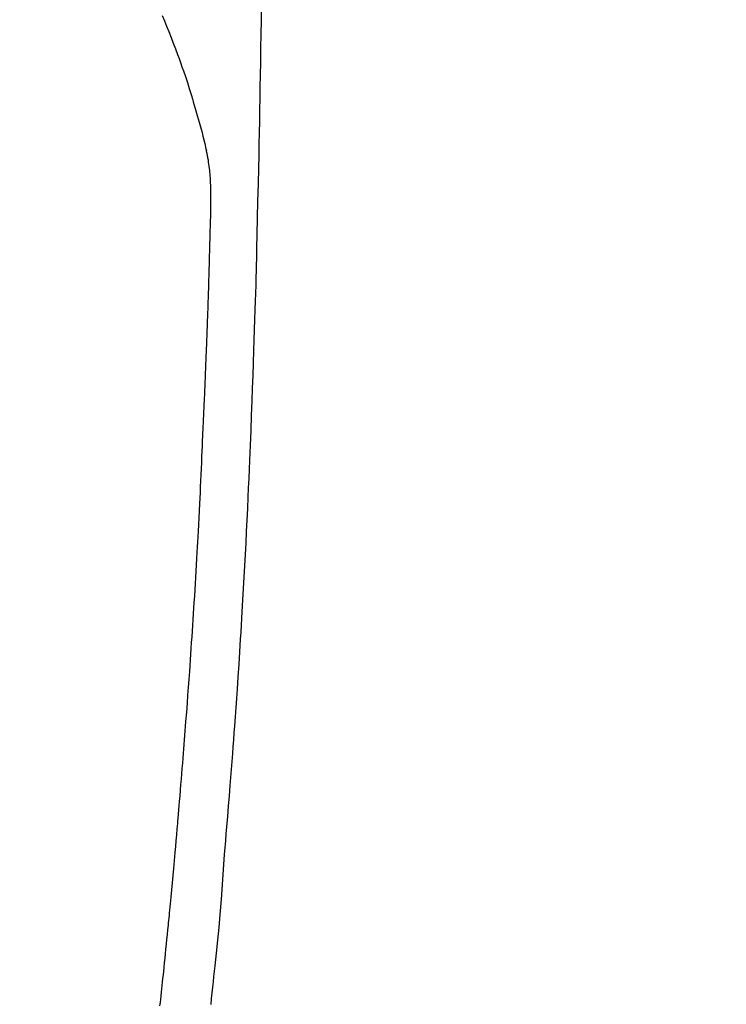
# Model space of a CAD drawing. Extents: x 0 to 26473, y -13 to 8857.
# Drawn here: x 17495 to 17525, y 6948 to 6989 of the extents above; entities that cross this region are included whole.
import ezdxf

# ---------------------------------------------------------------- set-up
doc = ezdxf.new("R2010")
doc.units = 0
doc.header["$LTSCALE"] = 50
doc.header["$MEASUREMENT"] = 0
doc.linetypes.add('CENTER2', pattern=[1.125, 0.75, -0.125, 0.125, -0.125])
doc.layers.get('0').update_dxf_attribs({"linetype": 'CONTINUOUS'})
doc.layers.add('150-機器', color=8, linetype='CONTINUOUS')
doc.layers.add('160-文字', color=254, linetype='CONTINUOUS')
doc.styles.add('KH001', font='txt')
doc.dimstyles.new('KH1xx030', dxfattribs={"dimscale": 30, "dimtxt": 2, "dimasz": 0.6, "dimexe": 0.3, "dimexo": 1.2, "dimgap": 0.5, "dimtad": 3, "dimdec": 1, "dimdsep": 46, "dimlunit": 6, "dimtxsty": 'KH001', "dimblk": 'DOT', "dimcen": 1, "dimdle": 1, "dimclrd": 256, "dimclre": 256, "dimclrt": 256, "dimadec": 0, "dimazin": 0, "dimtfac": 1, "dimtdec": 1, "dimtix": 1, "dimtmove": 2, "dimatfit": 3, "dimldrblk": 'CLOSEDBLANK', "dimfxl": 1, "dimtolj": 1, "dimtzin": 0, "dimlwd": -1, "dimlwe": -1, "dimarcsym": 0})

# ---------------------------------------------------------------- blocks, each defined once
blk = doc.blocks.new('F402_H')
at = {"layer": '150-機器', "color": 13, "linetype": 'CENTER2'}
blk.add_line((0, 0), (244.018, -170.863), dxfattribs=at)
at = {"layer": '150-機器', "color": 13, "linetype": 'Continuous'}
for points in [[(23.958, -28.834), (23.952, -29.195), (23.943, -29.768), (23.933, -30.341), (23.924, -30.914), (23.914, -31.486), (23.905, -31.966), (23.897, -32.445), (23.888, -32.925), (23.879, -33.404), (23.87, -33.886), (23.861, -34.367), (23.851, -34.849), (23.841, -35.33), (23.824, -36.034), (23.806, -36.737), (23.789, -37.44), (23.773, -38.144), (23.77, -38.329), (23.766, -38.515), (23.763, -38.7), (23.759, -38.886), (23.754, -39.143), (23.748, -39.401), (23.741, -39.659), (23.734, -39.916), (23.725, -40.253), (23.715, -40.59), (23.705, -40.927), (23.694, -41.265), (23.681, -41.696), (23.667, -42.127), (23.652, -42.559), (23.638, -42.99), (23.619, -43.513), (23.601, -44.037), (23.582, -44.56), (23.563, -45.083), (23.54, -45.706), (23.517, -46.328), (23.493, -46.95), (23.468, -47.572), (23.452, -47.957), (23.435, -48.342), (23.418, -48.728), (23.4, -49.113), (23.378, -49.594), (23.355, -50.076), (23.332, -50.557), (23.308, -51.039), (23.271, -51.752), (23.232, -52.465), (23.193, -53.178), (23.152, -53.891), (23.135, -54.182), (23.117, -54.474), (23.1, -54.765), (23.082, -55.056), (23.05, -55.579), (23.016, -56.101), (22.982, -56.624), (22.947, -57.146), (22.921, -57.53), (22.895, -57.913), (22.867, -58.297), (22.84, -58.68), (22.819, -58.969), (22.797, -59.258), (22.776, -59.547), (22.754, -59.835), (22.728, -60.17), (22.703, -60.505), (22.677, -60.839), (22.65, -61.174), (22.616, -61.606), (22.581, -62.039), (22.545, -62.472), (22.509, -62.904), (22.484, -63.19), (22.458, -63.476), (22.434, -63.761), (22.41, -64.047), (22.363, -64.676), (22.32, -65.304), (22.277, -65.933), (22.228, -66.561), (22.18, -67.099), (22.127, -67.636), (22.071, -68.172), (22.015, -68.709), (21.992, -68.931), (21.969, -69.153), (21.946, -69.376), (21.922, -69.598), (21.897, -69.838), (21.871, -70.078), (21.846, -70.318)], [(19.818, -28.975), (19.911, -29.202), (20.003, -29.429), (20.093, -29.657), (20.188, -29.897), (20.282, -30.137), (20.374, -30.377), (20.465, -30.618), (20.526, -30.785), (20.587, -30.953), (20.646, -31.121), (20.704, -31.289), (20.789, -31.538), (20.872, -31.788), (20.952, -32.039), (21.031, -32.29), (21.053, -32.365), (21.076, -32.439), (21.098, -32.513), (21.12, -32.588), (21.204, -32.873), (21.286, -33.158), (21.366, -33.444), (21.444, -33.731), (21.484, -33.879), (21.524, -34.029), (21.562, -34.178), (21.598, -34.328), (21.616, -34.404), (21.633, -34.479), (21.65, -34.555), (21.667, -34.631)], [(19.728, -70.386), (19.744, -70.243), (19.759, -70.1), (19.775, -69.957), (19.79, -69.815), (19.805, -69.672), (19.821, -69.529), (19.836, -69.386), (19.852, -69.232), (19.868, -69.078), (19.884, -68.924), (19.901, -68.771), (19.92, -68.581), (19.94, -68.391), (19.96, -68.201), (19.979, -68.011), (20, -67.808), (20.02, -67.606), (20.041, -67.404), (20.061, -67.202), (20.071, -67.104), (20.081, -67.007), (20.09, -66.909), (20.1, -66.812), (20.111, -66.705), (20.121, -66.598), (20.132, -66.491), (20.142, -66.384), (20.155, -66.248), (20.168, -66.111), (20.18, -65.975), (20.193, -65.838), (20.22, -65.537), (20.248, -65.236), (20.275, -64.935), (20.302, -64.634), (20.317, -64.466), (20.332, -64.299), (20.347, -64.132), (20.361, -63.965), (20.383, -63.721), (20.404, -63.476), (20.426, -63.231), (20.447, -62.987), (20.457, -62.876), (20.467, -62.764), (20.476, -62.653), (20.486, -62.542), (20.501, -62.365), (20.516, -62.187), (20.531, -62.009), (20.546, -61.832), (20.565, -61.599), (20.585, -61.366), (20.604, -61.133), (20.624, -60.9), (20.642, -60.679), (20.66, -60.458), (20.678, -60.237), (20.695, -60.016), (20.711, -59.828), (20.726, -59.64), (20.74, -59.453), (20.755, -59.265), (20.785, -58.879), (20.814, -58.493), (20.843, -58.108), (20.872, -57.722), (20.896, -57.392), (20.92, -57.063), (20.944, -56.733), (20.968, -56.403), (20.985, -56.162), (21.002, -55.921), (21.018, -55.679), (21.035, -55.438), (21.051, -55.197), (21.067, -54.957), (21.083, -54.716), (21.098, -54.475), (21.114, -54.235), (21.13, -53.995), (21.145, -53.754), (21.16, -53.514), (21.177, -53.253), (21.193, -52.991), (21.208, -52.73), (21.224, -52.469), (21.239, -52.208), (21.254, -51.947), (21.269, -51.686), (21.284, -51.426), (21.296, -51.209), (21.308, -50.992), (21.32, -50.775), (21.332, -50.558), (21.347, -50.266), (21.362, -49.974), (21.377, -49.682), (21.392, -49.39), (21.403, -49.153), (21.415, -48.915), (21.426, -48.678), (21.437, -48.44), (21.449, -48.182), (21.46, -47.924), (21.471, -47.666), (21.482, -47.407), (21.491, -47.193), (21.501, -46.978), (21.51, -46.763), (21.518, -46.549), (21.521, -46.473), (21.524, -46.398), (21.527, -46.323), (21.53, -46.248), (21.544, -45.935), (21.56, -45.622), (21.576, -45.309), (21.591, -44.996), (21.599, -44.825), (21.605, -44.654), (21.612, -44.483), (21.619, -44.312), (21.627, -44.12), (21.634, -43.928), (21.642, -43.736), (21.65, -43.543), (21.657, -43.378), (21.663, -43.213), (21.67, -43.048), (21.677, -42.882), (21.682, -42.761), (21.686, -42.639), (21.691, -42.518), (21.696, -42.397), (21.704, -42.184), (21.712, -41.972), (21.719, -41.76), (21.727, -41.548), (21.732, -41.401), (21.737, -41.254), (21.742, -41.107), (21.747, -40.96), (21.752, -40.771), (21.758, -40.581), (21.763, -40.391), (21.769, -40.201), (21.774, -40.034), (21.779, -39.866), (21.784, -39.698), (21.789, -39.53), (21.791, -39.435), (21.794, -39.341), (21.797, -39.246), (21.8, -39.151), (21.803, -39.005), (21.807, -38.858), (21.811, -38.712), (21.814, -38.566), (21.817, -38.471), (21.819, -38.376), (21.822, -38.281), (21.824, -38.187), (21.83, -37.984), (21.835, -37.782), (21.84, -37.579), (21.845, -37.377), (21.85, -37.196), (21.853, -37.015), (21.856, -36.835), (21.857, -36.654), (21.857, -36.474), (21.855, -36.294), (21.85, -36.114), (21.842, -35.934), (21.839, -35.874), (21.836, -35.814), (21.832, -35.755), (21.827, -35.695), (21.821, -35.614), (21.814, -35.534), (21.806, -35.453), (21.797, -35.372), (21.786, -35.287), (21.774, -35.201), (21.761, -35.116), (21.748, -35.031), (21.74, -34.989), (21.733, -34.946), (21.725, -34.904), (21.717, -34.862), (21.709, -34.825), (21.702, -34.788), (21.694, -34.751), (21.686, -34.715), (21.681, -34.694), (21.676, -34.673), (21.671, -34.652), (21.666, -34.631)]]:
    blk.add_lwpolyline(points, dxfattribs=at)
blk = doc.blocks.new('_ClosedBlank')
at = {"color": 0, "linetype": 'ByBlock', "lineweight": -2}
for p, q in [((-1, 0.1667), (0, 0)), ((-1, 0.1667), (-1, -0.1667)), ((0, 0), (-1, -0.1667))]:
    blk.add_line(p, q, dxfattribs=at)
blk = doc.blocks.new('_Dot')
at = {"color": 0, "linetype": 'ByBlock', "lineweight": -2}
blk.add_line((-0.5, 0), (-1, 0), dxfattribs=at)
at = {"color": 0, "linetype": 'ByBlock', "const_width": 0.5}
blk.add_lwpolyline([(-0.25, 0, 1), (0.25, 0, 1)], format="xyb", close=True, dxfattribs=at)

msp = doc.modelspace()

# ---------------------------------------------------------------- block references
at = {"layer": '150-機器'}
msp.add_blockref('F402_H', (17481.171, 7018.047), dxfattribs=at)

# ---------------------------------------------------------------- leaders
at = {"layer": '160-文字', "annotation_type": 0, "has_hookline": 1, "hookline_direction": 0}
for points, text_width in [([(17039.978, 7032.287), (17526.218, 5699.126), (17544.218, 5699.126)], 1630.051), ([(17361.178, 7025.236), (18259.942, 5981.367), (18277.942, 5981.367)], 1398.579)]:
    msp.add_leader(points, dimstyle='KH1xx030', override={"dimgap": 0.5, "dimtad": 1}, dxfattribs=dict(at, text_width=text_width))

doc.saveas('drawing.dxf')
